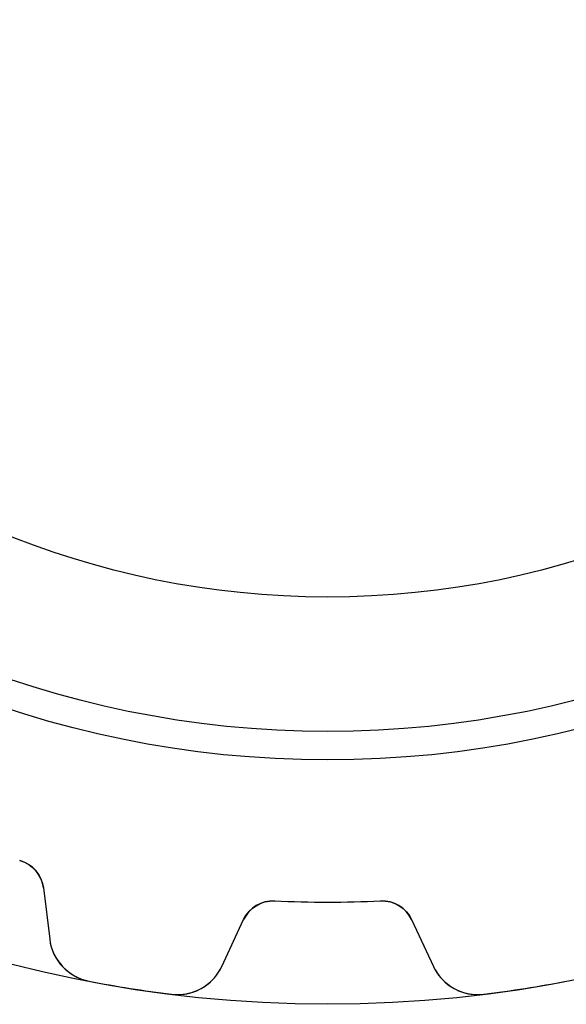
# Model space of a CAD drawing. Units: millimetres. Extents: x -15.5 to 15.5, y -15.5 to 15.5.
# Drawn here: x -3.8 to 2.9, y -15.5 to -3.4 of the extents above; entities that cross this region are included whole.
import ezdxf

# ---------------------------------------------------------------- set-up
doc = ezdxf.new("R2010")
doc.units = ezdxf.units.MM
doc.layers.add('Body027', color=7, linetype='CONTINUOUS')
doc.layers.add('Easydrive', color=7, linetype='CONTINUOUS')

msp = doc.modelspace()

# ---------------------------------------------------------------- linework, layer by layer
at = {"layer": 'Body027'}
for radius in [15.5, 15.5, 15.5, 15.5, 15.5, 15.5, 15.5, 15.5, 12.5, 12.5, 12.5, 12.5, 12.5, 12.5, 12.5, 12.5, 10.5, 10.5, 10.5, 10.5, 10.5, 10.5, 10.5, 10.5]:
    msp.add_circle((0, 0), radius, dxfattribs=at)
at = {"layer": 'Easydrive'}
for p, q in [((-3.77922, -13.7345, -26), (-3.77922, -13.7345, -3.17515)), ((-3.77922, -13.7345, -26), (-3.77922, -13.7345, -3.17515)), ((-3.77922, -13.7345, 3.17515), (-3.77922, -13.7345, 26)), ((-3.77922, -13.7345, 3.17515), (-3.77922, -13.7345, 26)), ((-3.48832, -14.0715, -26), (-3.41119, -14.6996, -26)), ((-3.48832, -14.0715, -26), (-3.48832, -14.0715, -3.20529)), ((-3.48832, -14.0715, -26), (-3.41119, -14.6996, -26)), ((-3.48832, -14.0715, -26), (-3.48832, -14.0715, -3.20529)), ((-3.48832, -14.0715, 26), (-3.41119, -14.6996, 26)), ((-3.48832, -14.0715, 3.20529), (-3.48832, -14.0715, 26)), ((-3.48832, -14.0715, 26), (-3.41119, -14.6996, 26)), ((-3.48832, -14.0715, 3.20529), (-3.48832, -14.0715, 26)), ((-0.649959, -14.2302, -26), (-0.649959, -14.2302, -3.17515)), ((-0.649959, -14.2302, -26), (-0.649959, -14.2302, -3.17515)), ((-0.649959, -14.2302, 3.17515), (-0.649959, -14.2302, 26)), ((-0.649959, -14.2302, 3.17515), (-0.649959, -14.2302, 26)), ((0.649959, -14.2302, -26), (0.649959, -14.2302, -3.17515)), ((0.649959, -14.2302, -26), (0.649959, -14.2302, -3.17515)), ((0.649959, -14.2302, 3.17515), (0.649959, -14.2302, 26)), ((0.649959, -14.2302, 3.17515), (0.649959, -14.2302, 26)), ((-1.29818, -15.0342, -26), (-1.03073, -14.4607, -26)), ((-1.29818, -15.0342, -26), (-1.03073, -14.4607, -26)), ((-1.29818, -15.0342, 26), (-1.03073, -14.4607, 26)), ((-1.29818, -15.0342, 26), (-1.03073, -14.4607, 26)), ((-1.03073, -14.4607, -26), (-1.03073, -14.4607, -3.20529)), ((-1.03073, -14.4607, -26), (-1.03073, -14.4607, -3.20529)), ((-1.03073, -14.4607, 3.20529), (-1.03073, -14.4607, 26)), ((-1.03073, -14.4607, 3.20529), (-1.03073, -14.4607, 26)), ((1.03073, -14.4607, -26), (1.29818, -15.0342, -26)), ((1.03073, -14.4607, -26), (1.29818, -15.0342, -26)), ((1.03073, -14.4607, -26), (1.03073, -14.4607, -3.20529)), ((1.03073, -14.4607, -26), (1.03073, -14.4607, -3.20529)), ((1.03073, -14.4607, 26), (1.29818, -15.0342, 26)), ((1.03073, -14.4607, 26), (1.29818, -15.0342, 26)), ((1.03073, -14.4607, 3.20529), (1.03073, -14.4607, 26)), ((1.03073, -14.4607, 3.20529), (1.03073, -14.4607, 26)), ((-3.41119, -14.6996, -26), (-3.41119, -14.6996, -3.27607)), ((-3.41119, -14.6996, -26), (-3.41119, -14.6996, -3.27607)), ((-3.41119, -14.6996, 3.27607), (-3.41119, -14.6996, 26)), ((-3.41119, -14.6996, 3.27607), (-3.41119, -14.6996, 26)), ((-1.29818, -15.0342, -26), (-1.29818, -15.0342, -3.27607)), ((-1.29818, -15.0342, -26), (-1.29818, -15.0342, -3.27607)), ((-1.29818, -15.0342, 3.27607), (-1.29818, -15.0342, 26)), ((-1.29818, -15.0342, 3.27607), (-1.29818, -15.0342, 26)), ((1.29818, -15.0342, -26), (1.29818, -15.0342, -3.27607)), ((1.29818, -15.0342, -26), (1.29818, -15.0342, -3.27607)), ((1.29818, -15.0342, 3.27607), (1.29818, -15.0342, 26)), ((1.29818, -15.0342, 3.27607), (1.29818, -15.0342, 26)), ((-2.92908, -15.2156, -26), (-2.92908, -15.2156, -3.3244)), ((-2.92908, -15.2156, -26), (-2.92908, -15.2156, -3.3244)), ((-2.92908, -15.2156, 3.3244), (-2.92908, -15.2156, 26)), ((-2.92908, -15.2156, 3.3244), (-2.92908, -15.2156, 26)), ((-1.91617, -15.3761, -26), (-1.91617, -15.3761, -3.3244)), ((-1.91617, -15.3761, -26), (-1.91617, -15.3761, -3.3244)), ((-1.91617, -15.3761, 3.3244), (-1.91617, -15.3761, 26)), ((-1.91617, -15.3761, 3.3244), (-1.91617, -15.3761, 26)), ((1.91617, -15.3761, -26), (1.91617, -15.3761, -3.3244)), ((1.91617, -15.3761, -26), (1.91617, -15.3761, -3.3244)), ((1.91617, -15.3761, 3.3244), (1.91617, -15.3761, 26)), ((1.91617, -15.3761, 3.3244), (1.91617, -15.3761, 26))]:
    msp.add_line(p, q, dxfattribs=at)
for radius in [12.15, 12.15, 12.15, 12.15, 10.5, 10.5, 10.5, 10.5]:
    msp.add_circle((0, 0), radius, dxfattribs=at)
for centre, radius, start, end in [((-3.88534, -14.1202, -26), 0.4, 7, 74.6152), ((-3.88534, -14.1202, -26), 0.4, 7, 74.6152), ((-3.88534, -14.1202, 26), 0.4, 7, 74.6152), ((-3.88534, -14.1202, 26), 0.4, 7, 74.6152), ((-0.66821, -14.6297, -26), 0.4, 87.3848, 155), ((-0.66821, -14.6297, -26), 0.4, 87.3848, 155), ((-0.66821, -14.6297, 26), 0.4, 87.3848, 155), ((-0.66821, -14.6297, 26), 0.4, 87.3848, 155), ((0, 0, -26), 14.245, -92.6152, -90), ((0, 0, -26), 14.245, -92.6152, -90), ((0, 0, -3.17515), 14.245, -92.6152, -90), ((0, 0, -3.17515), 14.245, -92.6152, -90), ((0, 0, 26), 14.245, -92.6152, -90), ((0, 0, 26), 14.245, -92.6152, -90), ((0, 0, 3.17515), 14.245, -92.6152, -90), ((0, 0, 3.17515), 14.245, -92.6152, -90), ((0, 0, -26), 14.245, -90, -87.3848), ((0, 0, -26), 14.245, -90, -87.3848), ((0, 0, -3.17515), 14.245, -90, -87.3848), ((0, 0, -3.17515), 14.245, -90, -87.3848), ((0, 0, 26), 14.245, -90, -87.3848), ((0, 0, 26), 14.245, -90, -87.3848), ((0, 0, 3.17515), 14.245, -90, -87.3848), ((0, 0, 3.17515), 14.245, -90, -87.3848), ((0.66821, -14.6297, -26), 0.4, 25, 92.6152), ((0.66821, -14.6297, -26), 0.4, 25, 92.6152), ((0.66821, -14.6297, 26), 0.4, 25, 92.6152), ((0.66821, -14.6297, 26), 0.4, 25, 92.6152), ((-2.81567, -14.6265, -26), 0.6, -173, -100.896), ((-2.81567, -14.6265, -26), 0.6, -173, -100.896), ((-2.81567, -14.6265, 26), 0.6, -173, -100.896), ((-2.81567, -14.6265, 26), 0.6, -173, -100.896), ((-1.84196, -14.7807, -26), 0.6, -97.1045, -25), ((-1.84196, -14.7807, -26), 0.6, -97.1045, -25), ((-1.84196, -14.7807, 26), 0.6, -97.1045, -25), ((-1.84196, -14.7807, 26), 0.6, -97.1045, -25), ((1.84196, -14.7807, -26), 0.6, -155, -82.8955), ((1.84196, -14.7807, -26), 0.6, -155, -82.8955), ((1.84196, -14.7807, 26), 0.6, -155, -82.8955), ((1.84196, -14.7807, 26), 0.6, -155, -82.8955), ((0, 0, -26), 15.495, -100.896, -99), ((0, 0, -26), 15.495, -100.896, -99), ((0, 0, -3.3244), 15.495, -100.896, -99), ((0, 0, -3.3244), 15.495, -100.896, -99), ((0, 0, 26), 15.495, -100.896, -99), ((0, 0, 26), 15.495, -100.896, -99), ((0, 0, 3.3244), 15.495, -100.896, -99), ((0, 0, 3.3244), 15.495, -100.896, -99), ((0, 0, -26), 15.495, -81, -79.1036), ((0, 0, -26), 15.495, -81, -79.1036), ((0, 0, -3.3244), 15.495, -81, -79.1036), ((0, 0, -3.3244), 15.495, -81, -79.1036), ((0, 0, 26), 15.495, -81, -79.1036), ((0, 0, 26), 15.495, -81, -79.1036), ((0, 0, 3.3244), 15.495, -81, -79.1036), ((0, 0, 3.3244), 15.495, -81, -79.1036), ((0, 0, -26), 15.495, -99, -97.1036), ((0, 0, -26), 15.495, -99, -97.1036), ((0, 0, -3.3244), 15.495, -99, -97.1036), ((0, 0, -3.3244), 15.495, -99, -97.1036), ((0, 0, 26), 15.495, -99, -97.1036), ((0, 0, 26), 15.495, -99, -97.1036), ((0, 0, 3.3244), 15.495, -99, -97.1036), ((0, 0, 3.3244), 15.495, -99, -97.1036), ((0, 0, -26), 15.495, -82.8964, -81), ((0, 0, -26), 15.495, -82.8964, -81), ((0, 0, -3.3244), 15.495, -82.8964, -81), ((0, 0, -3.3244), 15.495, -82.8964, -81), ((0, 0, 26), 15.495, -82.8964, -81), ((0, 0, 26), 15.495, -82.8964, -81), ((0, 0, 3.3244), 15.495, -82.8964, -81), ((0, 0, 3.3244), 15.495, -82.8964, -81)]:
    msp.add_arc(centre, radius, start, end, dxfattribs=at)
for points in [[(-3.77922, -13.7345, -3.17515), (-3.62075, -13.7762, -3.17492), (-3.50424, -13.9202, -3.18821), (-3.48832, -14.0715, -3.20529)], [(-3.77922, -13.7345, -3.17515), (-3.62075, -13.7762, -3.17492), (-3.50424, -13.9202, -3.18821), (-3.48832, -14.0715, -3.20529)], [(-3.77922, -13.7345, 3.17515), (-3.62075, -13.7762, 3.17492), (-3.50424, -13.9202, 3.18821), (-3.48832, -14.0715, 3.20529)], [(-3.77922, -13.7345, 3.17515), (-3.62075, -13.7762, 3.17492), (-3.50424, -13.9202, 3.18821), (-3.48832, -14.0715, 3.20529)], [(-1.03073, -14.4607, -3.20529), (-0.968831, -14.3218, -3.18821), (-0.813547, -14.2208, -3.17492), (-0.649959, -14.2302, -3.17515)], [(-1.03073, -14.4607, -3.20529), (-0.968831, -14.3218, -3.18821), (-0.813547, -14.2208, -3.17492), (-0.649959, -14.2302, -3.17515)], [(-1.03073, -14.4607, 3.20529), (-0.968831, -14.3218, 3.18821), (-0.813547, -14.2208, 3.17492), (-0.649959, -14.2302, 3.17515)], [(-1.03073, -14.4607, 3.20529), (-0.968831, -14.3218, 3.18821), (-0.813547, -14.2208, 3.17492), (-0.649959, -14.2302, 3.17515)], [(0.649959, -14.2302, -3.17515), (0.81355, -14.2209, -3.17492), (0.96886, -14.3218, -3.18821), (1.03073, -14.4607, -3.20529)], [(0.649959, -14.2302, -3.17515), (0.81355, -14.2209, -3.17492), (0.96886, -14.3218, -3.18821), (1.03073, -14.4607, -3.20529)], [(0.649959, -14.2302, 3.17515), (0.81355, -14.2209, 3.17492), (0.96886, -14.3218, 3.18821), (1.03073, -14.4607, 3.20529)], [(0.649959, -14.2302, 3.17515), (0.81355, -14.2209, 3.17492), (0.96886, -14.3218, 3.18821), (1.03073, -14.4607, 3.20529)]]:
    msp.add_open_spline(points, degree=3, dxfattribs=at)
for points, knots in [([(-3.41119, -14.6996, -3.27607), (-3.39783, -14.8107, -3.28861), (-3.35441, -14.9126, -3.29934), (-3.28094, -15.0053, -3.30826), (-3.19637, -15.1103, -3.31835), (-3.0692, -15.1893, -3.32447), (-2.92908, -15.2156, -3.3244)], [0, 0, 0, 0, 0.461809, 0.461809, 0.461809, 1, 1, 1, 1]), ([(-3.41119, -14.6996, -3.27607), (-3.39783, -14.8107, -3.28861), (-3.35441, -14.9126, -3.29934), (-3.28094, -15.0053, -3.30826), (-3.19637, -15.1103, -3.31835), (-3.0692, -15.1893, -3.32447), (-2.92908, -15.2156, -3.3244)], [0, 0, 0, 0, 0.461809, 0.461809, 0.461809, 1, 1, 1, 1]), ([(-3.41119, -14.6996, 3.27607), (-3.39783, -14.8107, 3.28861), (-3.35441, -14.9126, 3.29934), (-3.28094, -15.0053, 3.30826), (-3.19637, -15.1103, 3.31835), (-3.0692, -15.1893, 3.32447), (-2.92908, -15.2156, 3.3244)], [0, 0, 0, 0, 0.461809, 0.461809, 0.461809, 1, 1, 1, 1]), ([(-3.41119, -14.6996, 3.27607), (-3.39783, -14.8107, 3.28861), (-3.35441, -14.9126, 3.29934), (-3.28094, -15.0053, 3.30826), (-3.19637, -15.1103, 3.31835), (-3.0692, -15.1893, 3.32447), (-2.92908, -15.2156, 3.3244)], [0, 0, 0, 0, 0.461809, 0.461809, 0.461809, 1, 1, 1, 1]), ([(-1.91617, -15.3761, -3.3244), (-1.77471, -15.3943, -3.32447), (-1.62932, -15.3585, -3.31834), (-1.51641, -15.2847, -3.30825), (-1.41796, -15.2192, -3.29934), (-1.34521, -15.1358, -3.28861), (-1.29818, -15.0342, -3.27607)], [0, 0, 0, 0, 0.538373, 0.538373, 0.538373, 1, 1, 1, 1]), ([(-1.91617, -15.3761, -3.3244), (-1.77471, -15.3943, -3.32447), (-1.62932, -15.3585, -3.31834), (-1.51641, -15.2847, -3.30825), (-1.41796, -15.2192, -3.29934), (-1.34521, -15.1358, -3.28861), (-1.29818, -15.0342, -3.27607)], [0, 0, 0, 0, 0.538373, 0.538373, 0.538373, 1, 1, 1, 1]), ([(-1.91617, -15.3761, 3.3244), (-1.77471, -15.3943, 3.32447), (-1.62932, -15.3585, 3.31834), (-1.51641, -15.2847, 3.30825), (-1.41796, -15.2192, 3.29934), (-1.34521, -15.1358, 3.28861), (-1.29818, -15.0342, 3.27607)], [0, 0, 0, 0, 0.538373, 0.538373, 0.538373, 1, 1, 1, 1]), ([(-1.91617, -15.3761, 3.3244), (-1.77471, -15.3943, 3.32447), (-1.62932, -15.3585, 3.31834), (-1.51641, -15.2847, 3.30825), (-1.41796, -15.2192, 3.29934), (-1.34521, -15.1358, 3.28861), (-1.29818, -15.0342, 3.27607)], [0, 0, 0, 0, 0.538373, 0.538373, 0.538373, 1, 1, 1, 1]), ([(1.29818, -15.0342, -3.27607), (1.34523, -15.1358, -3.28861), (1.41802, -15.2193, -3.29934), (1.51653, -15.2847, -3.30826), (1.62942, -15.3585, -3.31835), (1.77476, -15.3943, -3.32447), (1.91617, -15.3761, -3.3244)], [0, 0, 0, 0, 0.461809, 0.461809, 0.461809, 1, 1, 1, 1]), ([(1.29818, -15.0342, -3.27607), (1.34523, -15.1358, -3.28861), (1.41802, -15.2193, -3.29934), (1.51653, -15.2847, -3.30826), (1.62942, -15.3585, -3.31835), (1.77476, -15.3943, -3.32447), (1.91617, -15.3761, -3.3244)], [0, 0, 0, 0, 0.461809, 0.461809, 0.461809, 1, 1, 1, 1]), ([(1.29818, -15.0342, 3.27607), (1.34523, -15.1358, 3.28861), (1.41802, -15.2193, 3.29934), (1.51653, -15.2847, 3.30826), (1.62942, -15.3585, 3.31835), (1.77476, -15.3943, 3.32447), (1.91617, -15.3761, 3.3244)], [0, 0, 0, 0, 0.461809, 0.461809, 0.461809, 1, 1, 1, 1]), ([(1.29818, -15.0342, 3.27607), (1.34523, -15.1358, 3.28861), (1.41802, -15.2193, 3.29934), (1.51653, -15.2847, 3.30826), (1.62942, -15.3585, 3.31835), (1.77476, -15.3943, 3.32447), (1.91617, -15.3761, 3.3244)], [0, 0, 0, 0, 0.461809, 0.461809, 0.461809, 1, 1, 1, 1])]:
    msp.add_open_spline(points, degree=3, knots=knots, dxfattribs=at)

doc.saveas('drawing.dxf')
